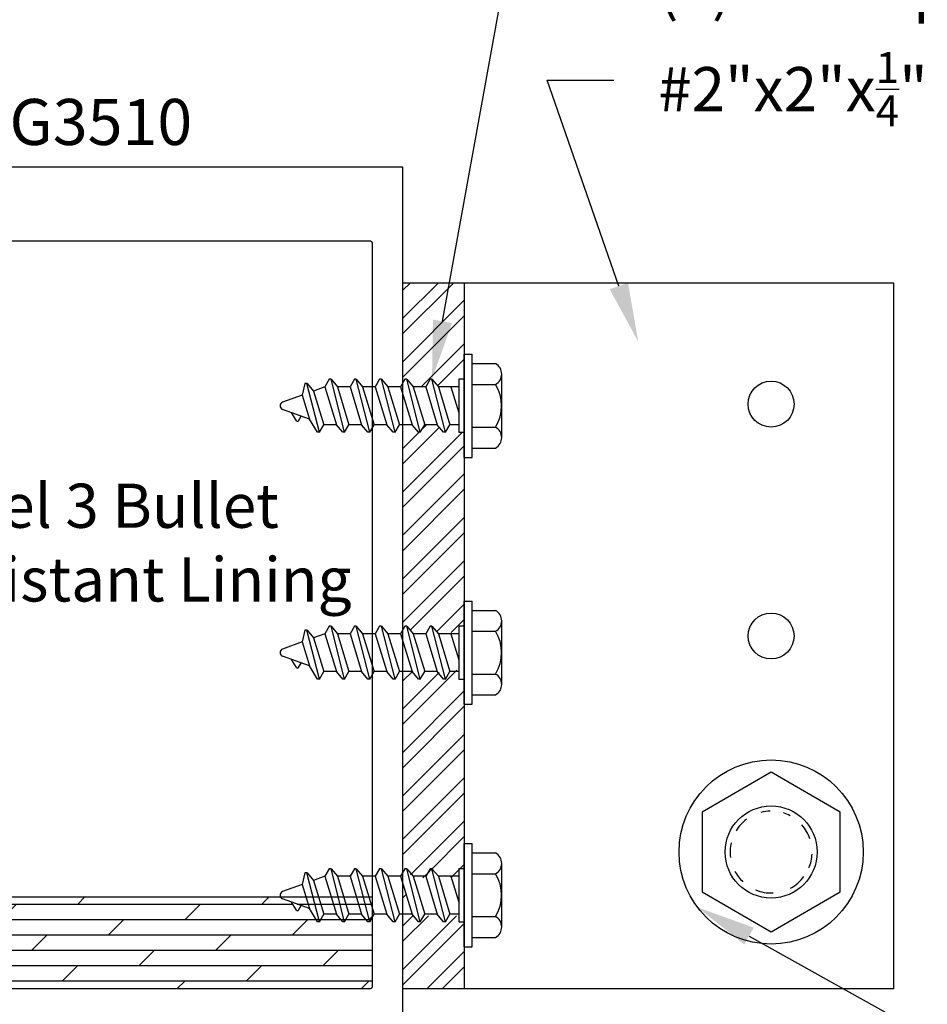
# Model space of a CAD drawing. Units: inches. Extents: x 0 to 32.2, y 0 to 43.6.
# Drawn here: x 5 to 8.7, y 13.1 to 17.1 of the extents above; entities that cross this region are included whole.
import ezdxf
from ezdxf import colors
from ezdxf.entities.mleader import LeaderData, LeaderLine
from ezdxf.math import Vec2, Vec3

# ---------------------------------------------------------------- set-up
doc = ezdxf.new("R2010")
doc.units = ezdxf.units.IN
doc.header["$LTSCALE"] = 0.5
doc.header["$MEASUREMENT"] = 0
for name, color, linetype in [('Arcadia-Profile', 5, 'Continuous'), ('Arcadia-Shade', 8, 'Continuous'), ('Arcadia-Text', 3, 'Continuous')]:
    doc.layers.add(name, color=color, linetype=linetype)
doc.styles.get("Standard").update_dxf_attribs({"font": 'ARIALN.TTF'})

# ---------------------------------------------------------------- blocks, each defined once
blk = doc.blocks.new('A$C4C7D47F1')
at = {"layer": 'Arcadia-Profile'}
for p, q in [((0.1557, 0.7833), (0.1955, 0.8927)), ((0.2534, 0.8132), (0.2245, 0.8927)), ((0.1493, 0.836), (0.1823, 0.8562)), ((0.1494, 0.8272), (0.1678, 0.8166)), ((0.2534, 0.8132), (0.1557, 0.7833)), ((0.3011, 0.8014), (0.2534, 0.8132)), ((0.1021, 0.7428), (0.3011, 0.7936)), ((0.1021, 0.7505), (0.1557, 0.7833)), ((0.2703, 0.7669), (0.1329, 0.7249)), ((0.3011, 0.7928), (0.2703, 0.7669)), ((0.2871, 0.7207), (0.2703, 0.7669)), ((0.3011, 0.7928), (0.3011, 0.8014)), ((0.1021, 0.7428), (0.1021, 0.7505)), ((0.1021, 0.7428), (0.1329, 0.7249)), ((0.1329, 0.6736), (0.1329, 0.7249)), ((0.1021, 0.64), (0.3179, 0.6952)), ((0.2871, 0.7207), (0.1329, 0.6736)), ((0.3179, 0.7029), (0.2871, 0.7207)), ((0.3179, 0.6952), (0.2871, 0.6693)), ((0.3179, 0.6952), (0.3179, 0.7029)), ((0.1021, 0.6477), (0.1329, 0.6736)), ((0.1021, 0.64), (0.1021, 0.6477)), ((0.2871, 0.6693), (0.1329, 0.6222)), ((0.2871, 0.6179), (0.2871, 0.6693)), ((0.1021, 0.64), (0.1329, 0.6222)), ((0.1329, 0.5708), (0.1329, 0.6222)), ((0.2871, 0.6179), (0.1329, 0.5708)), ((0.2871, 0.6179), (0.1329, 0.5708)), ((0.3179, 0.6001), (0.2871, 0.6179)), ((0.1021, 0.5372), (0.3179, 0.5924)), ((0.1021, 0.5449), (0.1329, 0.5708)), ((0.2871, 0.5665), (0.1329, 0.5194)), ((0.3179, 0.5924), (0.2871, 0.5665)), ((0.2871, 0.5151), (0.2871, 0.5665)), ((0.3179, 0.5924), (0.3179, 0.6001)), ((0.1021, 0.5372), (0.1021, 0.5449)), ((0.1021, 0.5372), (0.1329, 0.5194)), ((0.1021, 0.4344), (0.3179, 0.4896)), ((0.1329, 0.468), (0.1329, 0.5194)), ((0.2871, 0.5151), (0.1329, 0.468)), ((0.2871, 0.5151), (0.1329, 0.468)), ((0.3179, 0.4973), (0.2871, 0.5151)), ((0.3179, 0.4896), (0.2871, 0.4638)), ((0.3179, 0.4896), (0.3179, 0.4973)), ((0.1021, 0.4421), (0.1329, 0.468)), ((0.1021, 0.4344), (0.1021, 0.4421)), ((0.2871, 0.4638), (0.1329, 0.4166)), ((0.2871, 0.4124), (0.2871, 0.4638)), ((0.1021, 0.4344), (0.1329, 0.4166)), ((0.1329, 0.3652), (0.1329, 0.4166)), ((0.2871, 0.4124), (0.1329, 0.3652)), ((0.2871, 0.4124), (0.1329, 0.3652)), ((0.3179, 0.3946), (0.2871, 0.4124)), ((0.1021, 0.3317), (0.3179, 0.3868)), ((0.1021, 0.3394), (0.1329, 0.3652)), ((0.2871, 0.361), (0.1329, 0.3138)), ((0.3179, 0.3868), (0.2871, 0.361)), ((0.2871, 0.3096), (0.2871, 0.361)), ((0.3179, 0.3868), (0.3179, 0.3946)), ((0.1021, 0.3317), (0.1021, 0.3394)), ((0.1021, 0.3317), (0.1329, 0.3138)), ((0.1021, 0.2289), (0.3179, 0.2841)), ((0.1329, 0.2625), (0.1329, 0.3138)), ((0.2871, 0.3096), (0.1329, 0.2625)), ((0.2871, 0.3096), (0.1329, 0.2625)), ((0.3179, 0.2918), (0.2871, 0.3096)), ((0.3179, 0.2841), (0.2871, 0.2582)), ((0.3179, 0.2841), (0.3179, 0.2918)), ((0.1021, 0.2366), (0.1329, 0.2625)), ((0.2871, 0.2582), (0.1329, 0.2111)), ((0.2871, 0.1744), (0.2871, 0.2582)), ((0.1021, 0.2289), (0.1021, 0.2366)), ((0.1021, 0.2289), (0.1329, 0.2111)), ((0.1329, 0.1744), (0.1329, 0.2111)), ((0.2871, 0.2068), (0.181, 0.1744)), ((0.2871, 0.2068), (0.181, 0.1744)), ((0.3184, 0.1744), (0.1021, 0.1744)), ((0.1021, 0.1744), (0.1021, 0.1528)), ((0.3179, 0.1528), (0.3179, 0.1752)), ((0.3184, 0.1528), (0.1016, 0.1528))]:
    blk.add_line(p, q, dxfattribs=at)
at = {"layer": 'Arcadia-Profile', "extrusion": (0, 0, -1)}
for p, q in [((0, 0.1528), (0.42, 0.1528)), ((0, 0.1528), (0, 0.1208)), ((0, 0.1208), (0.42, 0.1208)), ((0.038, 0.1208), (0.038, 0.0248)), ((0.123, 0.1208), (0.123, 0.0248)), ((0.297, 0.1208), (0.297, 0.0248)), ((0.382, 0.1208), (0.382, 0.0248)), ((0.42, 0.1528), (0.42, 0.1208)), ((0.0805, 0), (0.3395, 0))]:
    blk.add_line(p, q, dxfattribs=at)
at = {"layer": 'Arcadia-Profile'}
for centre, radius, start, end in [((0.21, 0.8874), 0.0154, 20, 160), ((0.152, 0.8317), 0.00514, 121.4843, 239.9907), ((0.0805, 0.0488), 0.0488, 209.4537, 330.5463), ((0.21, 0.1704), 0.1696, 239.1476, 300.8524), ((0.3395, 0.0488), 0.0488, 209.4537, 330.5463)]:
    blk.add_arc(centre, radius, start, end, dxfattribs=at)
blk = doc.blocks.new('Hex Bolt ½ in. -top')
at = {"layer": 'Arcadia-Profile'}
blk.add_lwpolyline([(0, 0.433), (-0.37499, 0.2165), (-0.37499, -0.2165), (0, -0.433), (0.37499, -0.2165), (0.37499, 0.2165)], close=True, dxfattribs=at)
blk.add_circle((0, 0), 0.25, dxfattribs=at)
for start, end in [(91.36985, 104.7376), (127.03, 148.675), (62.32919, 72.36666), (18.86795, 41.26106), (167.0572, 187.9055), (337.4806, 357.0806), (207.6209, 226.5812), (298.2529, 323.1939), (247.4266, 272.6797)]:
    blk.add_arc((0, 0), 0.2226, start, end, dxfattribs=at)

msp = doc.modelspace()

# ---------------------------------------------------------------- hatches: boundary and pattern name
at = {"layer": 'Arcadia-Profile'}
h = msp.add_hatch(dxfattribs=at)
h.set_pattern_fill('DOLMIT', color=256, scale=0.25, style=0)
h.set_pattern_definition([(0, (-209.031204, -428.4719), (0, 0.0625), []), (45, (-209.0312, -428.4719), (-0.125, 0.125), [0.08838835, -0.1767767])])
h.paths.add_polyline_path([(6.4179, 13.55733), (3.6779, 13.55733), (3.6779, 13.18233), (6.4079, 13.18233), (6.40842, 13.18235), (6.40894, 13.18239), (6.40946, 13.18245), (6.40997, 13.18255), (6.41048, 13.18267), (6.41099, 13.18282), (6.41148, 13.183), (6.41196, 13.1832), (6.41244, 13.18342), (6.4129, 13.18367), (6.41334, 13.18394), (6.41377, 13.18424), (6.41419, 13.18456), (6.41459, 13.1849), (6.41497, 13.18526), (6.41533, 13.18564), (6.41567, 13.18604), (6.41599, 13.18645), (6.41628, 13.18689), (6.41656, 13.18733), (6.41681, 13.18779), (6.41703, 13.18826), (6.41723, 13.18875), (6.41741, 13.18924), (6.41755, 13.18974), (6.41768, 13.19025), (6.41777, 13.19077), (6.41784, 13.19129), (6.41788, 13.19181), (6.4179, 13.19233)])
h.paths.add_polyline_path([(6.1624, 13.5099), (6.19524, 13.45628), (6.20295, 13.45628), (6.22076, 13.48711), (6.27215, 13.48711), (6.30258, 13.45084), (6.30572, 13.45628), (6.29802, 13.45628), (6.27215, 13.48711), (6.22076, 13.48711), (6.19921, 13.4498), (6.1624, 13.5099), (6.12913, 13.52201), (6.11849, 13.50358, -0.5686931), (6.10966, 13.50347), (6.08947, 13.53644)], flags=16)
h.paths.add_polyline_path([(4.00632, 13.53644), (3.98613, 13.50347, -0.5686931), (3.9773, 13.50358), (3.96666, 13.52201), (3.93339, 13.5099), (3.89658, 13.4498), (3.87503, 13.48711), (3.82365, 13.48711), (3.79321, 13.45084), (3.79007, 13.45628), (3.79777, 13.45628), (3.82365, 13.48711), (3.87503, 13.48711), (3.89284, 13.45628), (3.90055, 13.45628), (3.93339, 13.5099)], flags=16)
at = {"layer": 'Arcadia-Shade', "lineweight": -3}
h = msp.add_hatch(dxfattribs=at)
h.set_pattern_fill('STEEL', color=256, style=0)
h.set_pattern_definition([(45, (-209.0312, -428.4719), (-0.088388348, 0.088388348), []), (45, (-209.0312, -428.4094), (-0.088388348, 0.088388348), [])])
h.paths.add_polyline_path([(6.79289, 16.05736), (6.5429, 16.05736), (6.5429, 15.65099), (6.55114, 15.66527), (6.55885, 15.66527), (6.58472, 15.63444), (6.63611, 15.63444), (6.65392, 15.66527), (6.66163, 15.66527), (6.6875, 15.63444), (6.77131, 15.63444), (6.77131, 15.66527), (6.79289, 15.66527), (6.79289, 15.76736)])
h.paths.add_polyline_path([(6.79289, 15.44944), (6.77131, 15.44944), (6.77131, 15.48028), (6.73463, 15.48028), (6.71682, 15.44944), (6.70911, 15.44944), (6.68324, 15.48028), (6.63186, 15.48028), (6.61405, 15.44944), (6.60634, 15.44944), (6.58047, 15.48028), (6.5429, 15.48028), (6.5429, 14.65099), (6.55114, 14.66527), (6.55885, 14.66527), (6.58472, 14.63444), (6.63611, 14.63444), (6.65392, 14.66527), (6.66163, 14.66527), (6.6875, 14.63444), (6.77131, 14.63444), (6.77131, 14.66527), (6.79289, 14.66527), (6.79289, 14.76736)])
h.paths.add_polyline_path([(6.79289, 14.44944), (6.77131, 14.44944), (6.77131, 14.48028), (6.73463, 14.48028), (6.71682, 14.44944), (6.70911, 14.44944), (6.68324, 14.48028), (6.63186, 14.48028), (6.61405, 14.44944), (6.60634, 14.44944), (6.58047, 14.48028), (6.5429, 14.48028), (6.5429, 13.65099), (6.55114, 13.66527), (6.55885, 13.66527), (6.58472, 13.63444), (6.63611, 13.63444), (6.65392, 13.66527), (6.66163, 13.66527), (6.6875, 13.63444), (6.77131, 13.63444), (6.77131, 13.66527), (6.79289, 13.66527), (6.79289, 13.76736)])
h.paths.add_polyline_path([(6.5429, 13.18236), (6.79289, 13.18236), (6.79289, 13.44944), (6.77131, 13.44944), (6.77131, 13.48028), (6.73463, 13.48028), (6.71682, 13.44944), (6.70911, 13.44944), (6.68324, 13.48028), (6.63186, 13.48028), (6.61405, 13.44944), (6.60634, 13.44944), (6.58047, 13.48028), (6.5429, 13.60528)])

# ---------------------------------------------------------------- linework, layer by layer
at = {"layer": 'Arcadia-Profile', "lineweight": -3}
for p, q in [((8.54288, 16.05736), (6.5429, 16.05736)), ((6.79289, 16.05736), (6.79289, 13.18236)), ((8.54288, 13.18236), (8.54288, 16.05736)), ((3.6779, 13.55733), (6.4179, 13.55733)), ((8.54288, 13.18236), (6.5429, 13.18236))]:
    msp.add_line(p, q, dxfattribs=at)
at = {"layer": 'Arcadia-Profile'}
for points in [[(6.5429, 12.91433), (6.5429, 16.52933), (3.5529, 16.52933)], [(3.6779, 16.22933), (6.4079, 16.22933), (6.40842, 16.22932), (6.40894, 16.22928), (6.40946, 16.22921), (6.40997, 16.22911), (6.41048, 16.22899), (6.41099, 16.22884), (6.41148, 16.22867), (6.41196, 16.22847), (6.41244, 16.22824), (6.4129, 16.22799), (6.41334, 16.22772), (6.41377, 16.22742), (6.41419, 16.2271), (6.41459, 16.22676), (6.41497, 16.2264), (6.41533, 16.22602), (6.41567, 16.22562), (6.41599, 16.22521), (6.41628, 16.22478), (6.41656, 16.22433), (6.41681, 16.22387), (6.41703, 16.2234), (6.41723, 16.22292), (6.41741, 16.22242), (6.41755, 16.22192), (6.41768, 16.22141), (6.41777, 16.2209), (6.41784, 16.22038), (6.41788, 16.21985), (6.4179, 16.21933), (6.4179, 13.19233), (6.41788, 13.19181), (6.41784, 13.19129), (6.41777, 13.19077), (6.41768, 13.19025), (6.41755, 13.18974), (6.41741, 13.18924), (6.41723, 13.18875), (6.41703, 13.18826), (6.41681, 13.18779), (6.41656, 13.18733), (6.41628, 13.18689), (6.41599, 13.18645), (6.41567, 13.18604), (6.41533, 13.18564), (6.41497, 13.18526), (6.41459, 13.1849), (6.41419, 13.18456), (6.41377, 13.18424), (6.41334, 13.18394), (6.4129, 13.18367), (6.41244, 13.18342), (6.41196, 13.1832), (6.41148, 13.183), (6.41099, 13.18282), (6.41048, 13.18267), (6.40997, 13.18255), (6.40946, 13.18245), (6.40894, 13.18239), (6.40842, 13.18235), (6.4079, 13.18233), (3.6779, 13.18233)]]:
    msp.add_lwpolyline(points, dxfattribs=at)
at = {"layer": 'Arcadia-Profile', "lineweight": -3}
for centre, radius in [((8.04288, 15.5641), 0.09356), ((8.04288, 14.61986), 0.09356), ((8.04288, 13.74013), 0.37496)]:
    msp.add_circle(centre, radius, dxfattribs=at)

# ---------------------------------------------------------------- block references
at = {"layer": 'Arcadia-Profile', "lineweight": -3, "rotation": 90}
for p in [(6.9457, 15.34736), (6.9457, 14.34207), (6.9457, 13.35419)]:
    msp.add_blockref('A$C4C7D47F1', p, dxfattribs=at)
at = {"layer": 'Arcadia-Profile', "lineweight": -3, "xscale": 0.75, "yscale": 0.75, "zscale": 0.75}
msp.add_blockref('Hex Bolt ½ in. -top', (8.04288, 13.74013), dxfattribs=at)

# ---------------------------------------------------------------- texts
at = {"layer": 'Arcadia-Text', "lineweight": -3}
msp.add_text('OPG3510', height=0.1875, dxfattribs=at).set_placement((4.5892, 16.61971))

# ---------------------------------------------------------------- leaders
ml = msp.add_multileader_mtext('Standard', dxfattribs=at)
ml.set_content("\\A1;Anchor type and spacing \\Pto be dictated by Arcadia's\\Pengineering, depending on \\Psubstrate.", color=256)
ml.set_leader_properties()
ml.build(insert=Vec2(0, 0))
ml.multileader.update_dxf_attribs({"dogleg_length": 0.36, "arrow_head_size": 0.24})
ctx = ml.context
ctx.base_point, ctx.char_height, ctx.arrow_head_size, ctx.landing_gap_size, ctx.plane_origin = Vec3(9.89462, 18.97489), 0.18, 0.24, 0.18, Vec3(12.17654, 21.1821)
notes = []
notes.append((ctx, [(1, (1, 1, 0), (9.51032, 18.97489), (1, 0), 0.3843, [(0, [(6.2512, 19.60579)], 0, [])])]))
ctx.mtext.insert, ctx.mtext.flow_direction = Vec3(10.07462, 19.06636), 5
ml = msp.add_multileader_mtext('Standard', dxfattribs=at)
ml.set_content('\\A1;#12 Hex Head\\P(3)Per Clip', color=256)
ml.set_leader_properties()
ml.build(insert=Vec2(0, 0))
ml.multileader.update_dxf_attribs({"dogleg_length": 0.36, "arrow_head_size": 0.24})
ctx = ml.context
ctx.base_point, ctx.char_height, ctx.arrow_head_size, ctx.landing_gap_size, ctx.plane_origin = Vec3(7.40251, 17.53361), 0.18, 0.24, 0.18, Vec3(-1.48008, 20.36336)
notes.append((ctx, [(0, (1, 1, 0), (6.99941, 17.53361), (1, 0), 0.4031, [(0, [(6.66163, 15.66527)], 0, [])])]))
ctx.mtext.insert, ctx.mtext.flow_direction = Vec3(7.58251, 17.65007), 5
ml = msp.add_multileader_mtext('Standard', dxfattribs=at)
ml.set_content('\\A1;#2"x2"x{\\H0.7x;\\S1/4;}" Alumn. Clip', color=256)
ml.set_leader_properties()
ml.build(insert=Vec2(0, 0))
ml.multileader.update_dxf_attribs({"dogleg_length": 0.36, "arrow_head_size": 0.24})
ctx = ml.context
ctx.base_point, ctx.char_height, ctx.arrow_head_size, ctx.landing_gap_size, ctx.plane_origin = Vec3(7.40251, 16.88328), 0.18, 0.24, 0.18, Vec3(-1.48008, 20.00453)
notes.append((ctx, [(0, (1, 1, 0), (7.13101, 16.88328), (1, 0), 0.2715, [(0, [(7.50158, 15.81856)], 0, [])])]))
ctx.mtext.insert, ctx.mtext.flow_direction = Vec3(7.58251, 16.99826), 5
ml = msp.add_multileader_mtext('Standard', dxfattribs=at)
ml.set_content('\\A1;Level 3 Bullet \\PResistant Lining', color=256)
ml.set_leader_properties()
ml.build(insert=Vec2(0, 0))
ml.multileader.update_dxf_attribs({"dogleg_length": 0.36, "arrow_head_size": 0.24})
ctx = ml.context
ctx.base_point, ctx.char_height, ctx.arrow_head_size, ctx.landing_gap_size, ctx.plane_origin = Vec3(4.33018, 15.12396), 0.18, 0.24, 0.18, Vec3(-4.5524, 18.02799)
notes.append((ctx, [(0, (1, 1, 0), (4.05869, 15.12396), (1, 0), 0.2715, [(0, [(4.52909, 13.55733)], 0, [])])]))
ctx.mtext.insert, ctx.mtext.flow_direction = Vec3(4.51018, 15.24042), 5
ml = msp.add_multileader_mtext('Standard', dxfattribs=at)
ml.set_content("\\A1;Anchor type and spacing \\Pto be dictated by Arcadia's\\Pengineering, depending on \\Psubstrate.", color=256)
ml.set_leader_properties()
ml.build(insert=Vec2(0, 0))
ml.multileader.update_dxf_attribs({"dogleg_length": 0.36, "arrow_head_size": 0.24})
ctx = ml.context
ctx.base_point, ctx.char_height, ctx.arrow_head_size, ctx.landing_gap_size, ctx.plane_origin = Vec3(10.14845, 12.3868), 0.18, 0.24, 0.18, Vec3(9.78009, 13.30957)
notes.append((ctx, [(1, (1, 1, 0), (9.76416, 12.3868), (1, 0), 0.3843, [(0, [(7.74336, 13.51454)], 0, [])])]))
ctx.mtext.insert, ctx.mtext.flow_direction = Vec3(10.32845, 12.47828), 5
for ctx, leaders in notes:
    for number, flags, end, landing, length, lines in leaders:
        leader = LeaderData()
        leader.index, (leader.has_last_leader_line, leader.has_dogleg_vector, leader.attachment_direction) = number, flags
        leader.last_leader_point, leader.dogleg_vector, leader.dogleg_length = Vec3(end), Vec3(landing), length
        for number, points, colour, breaks in lines:
            line = LeaderLine()
            line.index, line.vertices, line.color, line.breaks = number, Vec3.list(points), colors.encode_raw_color(colour), breaks
            leader.lines.append(line)
        ctx.leaders.append(leader)

doc.saveas('drawing.dxf')
